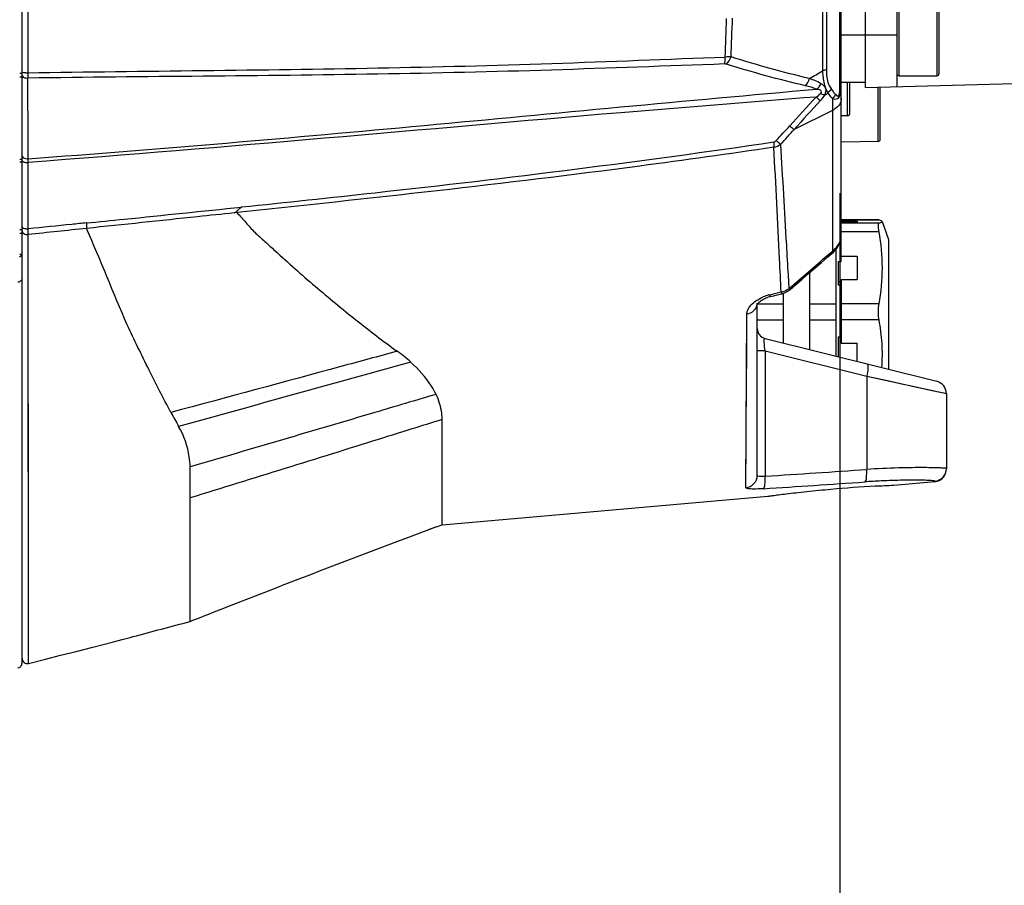
# Model space of a CAD drawing. Units: millimetres. Extents: x 0 to 2970, y 0 to 2100.
# Drawn here: x 635 to 729, y 1353 to 1436 of the extents above; entities that cross this region are included whole.
import ezdxf

# ---------------------------------------------------------------- set-up
doc = ezdxf.new("R2010")
doc.units = ezdxf.units.MM
doc.header["$LTSCALE"] = 163.35
doc.header["$PDMODE"] = 3
doc.header["$PDSIZE"] = 1
doc.layers.add('02___PRT_ALL_AXES', color=7, linetype='Continuous')
doc.layers.add('06___PRT_ALL_SURFS', color=7, linetype='Continuous')
doc.styles.add('QCADDimTextStyle', font='txt')
doc.dimstyles.new('QCADDimStyle', dxfattribs={"dimtxt": 25, "dimasz": 35, "dimexe": 1, "dimexo": 1, "dimtad": 1, "dimtoh": 1, "dimdec": 4, "dimzin": 0, "dimdsep": 46, "dimtxsty": 'QCADDimTextStyle', "dimcen": 0.09, "dimadec": 0, "dimazin": 0, "dimtfac": 1, "dimtdec": 4, "dimtofl": 0, "dimtmove": 0, "dimatfit": 3, "dimfxl": 1, "dimtolj": 1, "dimtzin": 0, "dimarcsym": 0})

# ---------------------------------------------------------------- blocks, each defined once
blk = doc.blocks.new('*D8')
at = {"color": 0, "linetype": 'Continuous', "lineweight": -2}
for p, q in [((546.219, 1596.338), (968.527, 1596.338)), ((967.527, 1561.338), (967.527, 1443.113)), ((967.527, 1261.334), (967.527, 1379.363)), ((583.838, 1226.334), (968.527, 1226.334))]:
    blk.add_line(p, q, dxfattribs=at)
at = {"color": 0}
for points in [[(973.36, 1561.338), (961.694, 1561.338), (967.527, 1596.338)], [(961.694, 1261.334), (973.36, 1261.334), (967.527, 1226.334)]]:
    blk.add_solid(points, dxfattribs=at)
at = {"layer": 'Defpoints', "color": 0}
for p in [(545.219, 1596.338), (967.527, 1596.338), (582.838, 1226.334)]:
    blk.add_point(p, dxfattribs=at)
at = {"color": 0, "insert": (967.527, 1411.238), "char_height": 25, "attachment_point": 5, "rotation": 90, "style": 'QCADDimTextStyle'}
blk.add_mtext('\\A1;370', dxfattribs=at)
blk = doc.blocks.new('*D10')
at = {"color": 0, "linetype": 'Continuous', "lineweight": -2}
for p, q in [((577.229, 1469.044), (880.089, 1469.044)), ((879.089, 1261.334), (879.089, 1434.044)), ((595.338, 1226.334), (880.089, 1226.334))]:
    blk.add_line(p, q, dxfattribs=at)
at = {"color": 0}
for points in [[(884.922, 1434.044), (873.255, 1434.044), (879.089, 1469.044)], [(873.255, 1261.334), (884.922, 1261.334), (879.089, 1226.334)]]:
    blk.add_solid(points, dxfattribs=at)
at = {"layer": 'Defpoints', "color": 0}
for p in [(576.229, 1469.044), (879.089, 1469.044), (594.338, 1226.334)]:
    blk.add_point(p, dxfattribs=at)
at = {"color": 0, "insert": (879.089, 1051.392), "char_height": 25, "attachment_point": 5, "style": 'QCADDimTextStyle'}
blk.add_mtext('\\A1;242.71', dxfattribs=at)
blk = doc.blocks.new('*D12')
at = {"color": 0, "linetype": 'Continuous', "lineweight": -2}
for p, q in [((780.51, 1421.032), (780.51, 1110.646)), ((713.205, 1419.259), (713.205, 1110.646)), ((678.205, 1111.646), (643.205, 1111.646)), ((815.51, 1111.646), (850.51, 1111.646))]:
    blk.add_line(p, q, dxfattribs=at)
at = {"color": 0}
for points in [[(678.205, 1105.812), (678.205, 1117.479), (713.205, 1111.646)], [(815.51, 1117.479), (815.51, 1105.812), (780.51, 1111.646)]]:
    blk.add_solid(points, dxfattribs=at)
at = {"layer": 'Defpoints', "color": 0}
for p in [(780.51, 1422.032), (713.205, 1420.259), (713.205, 1111.646)]:
    blk.add_point(p, dxfattribs=at)
at = {"color": 0, "insert": (605.827, 1111.646), "char_height": 25, "attachment_point": 5, "style": 'QCADDimTextStyle'}
blk.add_mtext('\\A1;67.305', dxfattribs=at)

msp = doc.modelspace()

# ---------------------------------------------------------------- linework, layer by layer
at = {"color": 7, "linetype": 'Continuous'}
for p, q in [((635.33849, 1374.53132), (635.33849, 1582.04902)), ((713.33849, 1412.75288), (713.33849, 1562.22807)), ((713.20451, 1429.25917), (713.20451, 1527.98391)), ((711.54759, 1525.76377), (711.54758, 1430.90377)), ((711.91361, 1525.64489), (711.91361, 1431.02264)), ((715.63849, 1429.33375), (715.63849, 1486.33375)), ((718.63849, 1486.25519), (718.63849, 1429.41231)), ((718.83849, 1430.43375), (718.83849, 1438.23375)), ((722.43849, 1438.23375), (722.43849, 1430.43375)), ((722.63849, 1438.03371), (722.63849, 1430.6338)), ((635.9125, 1433.21529), (635.91152, 1437.77421)), ((713.33849, 1434.33375), (718.63849, 1434.33375)), ((635.91309, 1430.72523), (635.91249, 1433.21529)), ((715.63849, 1429.33375), (780.50953, 1431.03246)), ((635.90613, 1428.26157), (635.90377, 1430.21468)), ((635.90417, 1429.91655), (635.90377, 1430.21468)), ((713.33849, 1429.83375), (715.63849, 1429.83375)), ((713.94206, 1426.63024), (713.94206, 1429.83375)), ((714.13849, 1426.83025), (714.13849, 1429.83375)), ((718.83849, 1430.43375), (722.43849, 1430.43375)), ((711.78728, 1428.63667), (712.07246, 1428.80141)), ((712.73226, 1428.73221), (712.77809, 1428.67168)), ((712.73226, 1428.73221), (712.77809, 1428.67168)), ((716.84199, 1424.18031), (716.84199, 1429.36527)), ((717.03849, 1424.3805), (717.03849, 1429.37041)), ((635.90885, 1425.87807), (635.90613, 1428.26157)), ((712.48564, 1428.26118), (712.48564, 1413.73943)), ((712.48564, 1427.13897), (708.84725, 1425.3273)), ((635.91077, 1424.11761), (635.90885, 1425.87807)), ((713.94206, 1426.63024), (713.33849, 1426.61947)), ((635.9125, 1422.54041), (635.91077, 1424.11761)), ((716.84199, 1424.18031), (713.33849, 1424.11884)), ((635.91528, 1421.01791), (635.91257, 1422.18691)), ((635.91478, 1421.01789), (635.91257, 1422.18691)), ((635.92871, 1415.87394), (635.92026, 1418.84308)), ((713.33849, 1416.716), (716.89107, 1416.716)), ((713.33849, 1416.60568), (714.83849, 1416.60568)), ((713.33849, 1416.5022), (714.83849, 1416.5022)), ((714.83849, 1416.60568), (714.83849, 1416.5022)), ((635.92766, 1413.76258), (635.92732, 1415.31429)), ((635.94507, 1384.33315), (635.92757, 1414.16837)), ((711.58695, 1412.95919), (712.48564, 1413.73943)), ((712.83849, 1403.73411), (712.83849, 1413.91173)), ((635.33849, 1413.25664), (635.20601, 1413.25664)), ((635.92834, 1411.00337), (635.92786, 1412.91006)), ((713.03849, 1412.75288), (713.33849, 1412.75288)), ((713.03849, 1412.75288), (713.03849, 1410.53793)), ((713.33849, 1413.2564), (714.83849, 1413.2564)), ((714.83849, 1413.2564), (714.83849, 1411.04145)), ((635.93032, 1404.79576), (635.92834, 1411.00337)), ((708.3722, 1410.18569), (708.29962, 1411.47869)), ((708.83805, 1410.58597), (709.76316, 1411.38246)), ((710.33849, 1404.35743), (710.33849, 1411.70385)), ((713.33849, 1410.8324), (713.03849, 1410.8324)), ((713.33849, 1411.04145), (714.83849, 1411.04145)), ((713.33849, 1411.04145), (713.33849, 1404.98447)), ((708.3722, 1410.18569), (708.83806, 1410.58597)), ((713.03849, 1410.53793), (713.33849, 1410.53793)), ((707.11863, 1409.73276), (707.48554, 1409.82335)), ((707.48554, 1409.82335), (707.60759, 1409.85363)), ((707.83849, 1404.98075), (707.83849, 1409.73602)), ((705.32506, 1408.67739), (705.33849, 1408.70103)), ((705.33849, 1408.7078), (707.83849, 1408.7078)), ((705.33849, 1392.40163), (705.33849, 1408.70103)), ((710.33849, 1408.7078), (712.83849, 1408.7078)), ((704.24926, 1391.216), (704.34681, 1407.75761)), ((705.33849, 1407.20909), (707.83849, 1407.20909)), ((710.33849, 1407.20909), (712.83849, 1407.20909)), ((704.32916, 1404.59426), (704.34062, 1406.70585)), ((706.09656, 1405.41506), (722.42879, 1401.34297)), ((713.03849, 1405.56583), (713.33849, 1405.56583)), ((713.03849, 1405.56583), (713.03849, 1403.68424)), ((635.93276, 1399.3574), (635.93032, 1404.79576)), ((704.3052, 1400.43302), (704.32916, 1404.59426)), ((713.33849, 1404.98447), (714.83849, 1404.98447)), ((714.83849, 1403.23545), (714.83849, 1404.98447)), ((706.09656, 1404.2507), (705.33849, 1404.2507)), ((706.09656, 1404.2507), (715.7577, 1401.84191)), ((706.09656, 1404.2507), (706.09656, 1392.3064)), ((715.7577, 1401.84191), (723.33849, 1400.17862)), ((715.7577, 1401.84191), (715.7577, 1392.95336)), ((719.93979, 1400.92432), (720.98947, 1400.69448)), ((723.33849, 1400.17862), (723.33849, 1393.02621)), ((635.93546, 1394.84756), (635.93276, 1399.3574)), ((635.93871, 1390.58092), (635.93546, 1394.84756)), ((651.33817, 1392.50102), (651.33782, 1393.19418)), ((651.33784, 1390.24554), (651.34181, 1393.19493)), ((651.33936, 1391.83001), (651.33817, 1392.50102)), ((651.34106, 1391.18075), (651.33936, 1391.83001)), ((651.34208, 1390.24638), (651.34106, 1391.18075)), ((722.24314, 1391.79766), (722.2435, 1391.83118)), ((635.94208, 1387.01657), (635.93871, 1390.58092)), ((651.33694, 1378.47866), (651.33689, 1390.24504)), ((651.33812, 1384.09276), (651.34208, 1390.24649)), ((674.80108, 1387.48368), (674.01732, 1387.18968)), ((635.94401, 1385.24668), (635.94208, 1387.01657)), ((635.94607, 1383.51376), (635.94401, 1385.24668)), ((635.94713, 1382.67213), (635.94607, 1383.51374)), ((635.94932, 1381.05709), (635.94713, 1382.67213)), ((635.95017, 1380.45153), (635.94931, 1381.05708)), ((635.95259, 1378.85765), (635.95017, 1380.45533)), ((635.96038, 1374.48992), (635.95258, 1378.85765)), ((644.86071, 1376.75513), (644.86253, 1376.75558))]:
    msp.add_line(p, q, dxfattribs=at)
for points in [[(712.58343, 1413.64342), (712.6225, 1413.67818), (712.80924, 1413.87232), (712.97064, 1414.08983), (713.10475, 1414.32733), (713.20986, 1414.58129), (713.28486, 1414.84953), (713.32809, 1415.12961), (713.33849, 1415.35212)], [(708.46447, 1410.09452), (708.97969, 1410.53608), (709.60761, 1411.07511), (710.23062, 1411.61091), (710.84873, 1412.14347), (711.46193, 1412.67278), (712.07023, 1413.19884), (712.58343, 1413.64342)], [(707.66649, 1409.68182), (707.77416, 1409.71174), (707.98978, 1409.79311), (708.1986, 1409.90236), (708.39499, 1410.03766), (708.46447, 1410.09452)], [(705.33849, 1408.70103), (705.36805, 1408.7433), (705.41334, 1408.7972), (705.4728, 1408.85789), (705.54651, 1408.92346), (705.63107, 1408.98975), (705.72408, 1409.0545), (705.82481, 1409.11706), (705.93285, 1409.17689)], [(705.93285, 1409.17689), (706.0465, 1409.23288), (706.16453, 1409.28428), (706.28755, 1409.33115), (706.41453, 1409.37279), (706.54303, 1409.40812)], [(706.54303, 1409.40812), (706.89973, 1409.49442), (707.2283, 1409.57438), (707.66649, 1409.68182)], [(715.7577, 1401.84191), (716.54074, 1401.66875), (717.29445, 1401.50368), (718.01467, 1401.34671), (718.69902, 1401.19701), (719.34283, 1401.05541)], [(720.98947, 1400.69448), (721.81803, 1400.51171), (722.15147, 1400.43861), (722.44536, 1400.37458)], [(704.24926, 1391.216), (704.25634, 1391.75411), (704.25945, 1392.38253), (704.2609, 1393.08953), (704.26465, 1393.86295), (704.27096, 1394.6926), (704.27614, 1395.57144), (704.28097, 1396.49014), (704.28749, 1397.44028), (704.2933, 1398.41879), (704.29876, 1399.41856), (704.3052, 1400.43302)], [(722.44536, 1400.37458), (722.90903, 1400.27168), (723.08522, 1400.23419), (723.22142, 1400.20624), (723.30809, 1400.18772), (723.33849, 1400.17862)], [(722.24314, 1391.79766), (722.33032, 1391.80852), (722.49516, 1391.84732), (722.6529, 1391.90894), (722.8004, 1391.99215), (722.93471, 1392.0953), (723.05316, 1392.21632), (723.1534, 1392.35282), (723.23343, 1392.50207), (723.29164, 1392.66109), (723.3269, 1392.82673), (723.33849, 1392.99309)], [(651.33881, 1378.47938), (651.33717, 1378.77891), (651.33614, 1379.33047), (651.33572, 1380.13979), (651.33606, 1381.20522), (651.33812, 1384.09276)], [(634.95096, 1374.04426), (634.98039, 1374.052), (635.05514, 1374.08082), (635.12432, 1374.1212), (635.18616, 1374.1721), (635.23908, 1374.23224), (635.28172, 1374.30005), (635.31298, 1374.3738), (635.33207, 1374.45159), (635.33849, 1374.53144)]]:
    msp.add_lwpolyline(points, dxfattribs=at)
for centre, radius, start, end in [((-882.24449, 1485.10784), 1585.42197, 358.0883927, 358.22054314), ((-751.79029, 1486.32033), 1455.64247, 357.87029164, 358.01644071), ((702.64355, 1422.37011), 9.85793, 88.8191015, 92.0252946), ((635.84021, 1433.34326), 2.61905, 269.5096153, 271.5944361), ((718.83849, 1430.63375), 0.2, 180, 270), ((722.43849, 1430.63375), 0.2, 270, 0), ((635.84002, 1431.05589), 0.84362, 267.9229528, 274.3336245), ((616.74893, 1355.4676), 120.26813, 37.2476088, 37.5716179), ((620.65456, 1358.95357), 115.53078, 37.1557026, 37.4562986), ((1292.51379, 892.95104), 790.53222, 137.36353733, 137.63391151), ((993.8422, 1166.94441), 384.68668, 137.2499282, 137.8038353), ((713.93849, 1426.83021), 0.2, 271.0230302, 0), ((341.7755, 1761.09165), 496.93519, 317.3275074, 317.5462868), ((466.30075, 1644.59376), 326.96573, 317.5528473, 317.885843), ((716.83849, 1424.38027), 0.2, 271.005086, 0), ((635.8402, 1423.37961), 0.84231, 268.4400888, 274.9240708), ((635.8402, 1423.60811), 1.42304, 269.079332, 272.9151278), ((635.84066, 1417.27966), 1.40847, 269.6422091, 273.5840631), ((711.40515, 1415.35302), 1.93337, 348.6996229, 355.1827922), ((711.4166, 1415.35211), 1.92188, 355.1813445, 359.9950998), ((635.03849, 1413.50339), 0.3, 283.7157683, 359.9950874), ((138.00384, 2074.57079), 875.62977, 310.76584732, 310.92359991), ((707.19126, 1411.86028), 2.04937, 281.7212392, 299.4413443), ((707.19449, 1411.85028), 2.03908, 299.5004329, 302.3481361), ((707.19717, 1411.8461), 2.03412, 302.3470459, 305.2859187), ((707.45473, 1405.69326), 4.0038, 105.4239839, 112.8851648), ((707.42306, 1405.80537), 3.8873, 103.6666552, 105.4134946), ((652.86952, 1630.25485), 227.0968, 283.6610207, 283.8205053), ((704.46615, 1408.77468), 0.87234, 353.5510006, 359.9781382), ((706.33849, 1406.38535), 1, 180, 256), ((722.13849, 1400.17862), 1.2, 0, 76), ((715.06693, 1434.18859), 74.70141, 208.6464207, 209.8106348), ((530.93098, 4080.51768), 2693.91219, 273.72815947, 273.93409887), ((532.60604, 4057.54389), 2672.0518, 273.71882787, 273.92646846), ((721.10703, 1311.35407), 80.59986, 92.8182673, 93.9335481), ((1181.92786, 30.54166), 1448.60941, 110.49210581, 111.11750791), ((635.83849, 1374.97484), 0.5, 179.9999731, 284.109736)]:
    msp.add_arc(centre, radius, start, end, dxfattribs=at)
for points, knots in [([(702.2181, 1431.558), (696.72392, 1431.36768), (685.7202, 1430.93833), (663.6147, 1430.42545), (647.00114, 1430.36916), (635.90377, 1430.21468)], [0, 0, 0, 0, 0.24863745, 0.49804351, 1, 1, 1, 1]), ([(635.91309, 1430.72523), (647.01941, 1430.89586), (663.64843, 1431.00208), (685.77627, 1431.56693), (696.79363, 1432.01725), (702.29516, 1432.22188)], [0, 0, 0, 0, 0.50183484, 0.75127282, 1, 1, 1, 1]), ([(702.2181, 1431.558), (702.22959, 1431.60303), (702.27423, 1431.82178), (702.29015, 1432.0454), (702.29516, 1432.22188)], [0, 0, 0, 0, 0.2083931, 1, 1, 1, 1]), ([(635.33849, 1430.70323), (635.33849, 1430.69604), (635.27866, 1430.63431), (635.19072, 1430.65423), (635.12259, 1430.66166)], [0, 0, 0, 0, 0.09493363, 1, 1, 1, 1]), ([(635.33849, 1430.8177), (635.33849, 1430.76661), (635.58143, 1430.74403), (635.70394, 1430.72526), (635.8178, 1430.72431)], [0, 0, 0, 0, 0.30974226, 1, 1, 1, 1]), ([(635.33849, 1430.50361), (635.33849, 1430.46596), (635.41478, 1430.27199), (635.652, 1430.21843), (635.80945, 1430.21283)], [0, 0, 0, 0, 0.1928924, 1, 1, 1, 1]), ([(711.91361, 1431.02264), (711.89209, 1431.01054), (711.78004, 1430.94827), (711.6483, 1430.92412), (711.54489, 1430.92256)], [0, 0, 0, 0, 0.19271702, 1, 1, 1, 1]), ([(711.54759, 1430.90377), (711.5542, 1430.74812), (711.59367, 1430.18744), (711.69936, 1429.62488), (711.84788, 1429.24586)], [0, 0, 0, 0, 0.27677091, 1, 1, 1, 1]), ([(711.91361, 1431.02264), (711.91362, 1430.8368), (711.9407, 1430.21642), (712.09717, 1429.56403), (712.36491, 1429.21432)], [0, 0, 0, 0, 0.29673935, 1, 1, 1, 1]), ([(635.33849, 1430.42933), (635.33849, 1430.38862), (635.29499, 1430.28221), (635.17303, 1430.28126), (635.11973, 1430.30003)], [0, 0, 0, 0, 0.41872511, 1, 1, 1, 1]), ([(635.9125, 1422.54041), (648.49992, 1423.45196), (673.52836, 1425.63339), (698.53003, 1428.08391), (710.98465, 1429.15897)], [0, 0, 0, 0, 0.50237736, 1, 1, 1, 1]), ([(711.36463, 1428.73089), (711.41176, 1428.78001), (711.50558, 1428.90896), (711.29804, 1429.12469), (711.1108, 1429.13787), (710.98465, 1429.15897)], [0, 0, 0, 0, 0.2689842, 0.49461945, 1, 1, 1, 1]), ([(711.36463, 1428.73089), (711.46614, 1428.6968), (711.58961, 1428.64475), (711.7254, 1428.6544), (711.74698, 1428.66466)], [0, 0, 0, 0, 0.8175896, 1, 1, 1, 1]), ([(712.48564, 1428.26118), (712.63277, 1428.20051), (713.0962, 1428.18172), (713.24488, 1428.63567), (713.28884, 1428.85586)], [0, 0, 0, 0, 0.41479763, 1, 1, 1, 1]), ([(712.77809, 1428.67168), (712.77124, 1428.65496), (712.7573, 1428.62126), (712.74242, 1428.58795), (712.7345, 1428.57135)], [0, 0, 0, 0, 0.49549812, 1, 1, 1, 1]), ([(712.77809, 1428.67168), (712.81778, 1428.61921), (712.87678, 1428.54423), (713.00816, 1428.48843), (713.1208, 1428.57423), (713.1598, 1428.72796), (713.20402, 1428.96102), (713.20451, 1429.14172), (713.20451, 1429.25917)], [0, 0, 0, 0, 0.1787485, 0.2577173, 0.35392259, 0.51283145, 0.68092484, 1, 1, 1, 1]), ([(713.20451, 1429.25917), (713.24189, 1429.28132), (713.33043, 1429.30418), (713.31132, 1429.40506), (713.28703, 1429.42114)], [0, 0, 0, 0, 0.59869214, 1, 1, 1, 1]), ([(710.94597, 1428.41352), (704.74435, 1427.94238), (679.73011, 1425.90229), (654.73784, 1423.59199), (635.91257, 1422.18691)], [0, 0, 0, 0, 0.2478169, 1, 1, 1, 1]), ([(710.94597, 1428.41352), (710.98489, 1428.3795), (711.12019, 1428.26254), (711.25761, 1428.14786), (711.35844, 1428.07037)], [0, 0, 0, 0, 0.28898366, 1, 1, 1, 1]), ([(713.33849, 1428.30401), (713.33849, 1428.18977), (713.25273, 1427.68974), (712.82806, 1427.30948), (712.48564, 1427.13897)], [0, 0, 0, 0, 0.2299722, 1, 1, 1, 1]), ([(708.42565, 1425.66319), (708.46527, 1425.62966), (708.6032, 1425.51451), (708.74368, 1425.40217), (708.84725, 1425.3273)], [0, 0, 0, 0, 0.28882933, 1, 1, 1, 1]), ([(656.21794, 1417.9467), (660.4618, 1418.38718), (677.39281, 1420.17397), (694.29379, 1422.2725), (706.9156, 1424.13667)], [0, 0, 0, 0, 0.25060572, 1, 1, 1, 1]), ([(707.14217, 1424.26562), (707.18236, 1424.23116), (707.32189, 1424.11316), (707.46401, 1423.99797), (707.56881, 1423.92136)], [0, 0, 0, 0, 0.28965218, 1, 1, 1, 1]), ([(706.91846, 1423.636), (702.66759, 1423.00001), (685.57498, 1420.5986), (668.41145, 1418.75028), (655.52352, 1417.37489)], [0, 0, 0, 0, 0.24903583, 1, 1, 1, 1]), ([(707.60759, 1409.85363), (707.55853, 1410.89995), (707.34098, 1415.49467), (707.11091, 1420.08882), (706.91846, 1423.636)], [0, 0, 0, 0, 0.22771744, 1, 1, 1, 1]), ([(708.29962, 1411.47869), (708.2458, 1412.43508), (708.01103, 1416.58315), (707.76747, 1420.73073), (707.56881, 1423.92136)], [0, 0, 0, 0, 0.23055905, 1, 1, 1, 1]), ([(635.25717, 1422.21522), (635.23839, 1422.21027), (635.19318, 1422.20574), (635.14836, 1422.2113), (635.1234, 1422.21629)], [0, 0, 0, 0, 0.43280201, 1, 1, 1, 1]), ([(635.33849, 1422.59597), (635.33849, 1422.55595), (635.29676, 1422.45077), (635.17655, 1422.4491), (635.12361, 1422.46681)], [0, 0, 0, 0, 0.41753875, 1, 1, 1, 1]), ([(635.33849, 1422.29314), (635.33849, 1422.27749), (635.31794, 1422.23893), (635.28021, 1422.22129), (635.25717, 1422.21522)], [0, 0, 0, 0, 0.3964713, 1, 1, 1, 1]), ([(635.33849, 1422.82858), (635.33849, 1422.79052), (635.41671, 1422.59427), (635.65771, 1422.54185), (635.81727, 1422.53762)], [0, 0, 0, 0, 0.19251832, 1, 1, 1, 1]), ([(635.33849, 1422.35724), (635.33849, 1422.30155), (635.44274, 1422.24642), (635.51978, 1422.2239), (635.54975, 1422.2166)], [0, 0, 0, 0, 0.643561, 1, 1, 1, 1]), ([(655.52495, 1417.38229), (654.36302, 1417.25825), (649.67907, 1416.76053), (644.99439, 1416.26972), (641.47185, 1415.90097)], [0, 0, 0, 0, 0.24808026, 1, 1, 1, 1]), ([(641.48199, 1416.4195), (642.67064, 1416.54059), (647.58316, 1417.04137), (652.49528, 1417.54604), (656.21824, 1417.93453)], [0, 0, 0, 0, 0.2419625, 1, 1, 1, 1]), ([(655.78559, 1417.40558), (656.09251, 1417.11509), (656.63161, 1416.46263), (657.48687, 1415.51255), (658.45662, 1414.66527), (659.72477, 1413.50402), (661.30701, 1412.06636), (663.86717, 1409.85292), (667.08246, 1407.19029), (669.72163, 1405.16778), (671.0567, 1404.20619)], [0, 0, 0, 0, 0.06271588, 0.12526876, 0.18954911, 0.25358016, 0.38052784, 0.50677017, 0.75582102, 1, 1, 1, 1]), ([(635.33849, 1415.8433), (635.33849, 1415.79689), (635.23334, 1415.74776), (635.1601, 1415.76054), (635.12766, 1415.76664)], [0, 0, 0, 0, 0.5843769, 1, 1, 1, 1]), ([(635.33849, 1415.58523), (635.33849, 1415.55551), (635.32693, 1415.49459), (635.28784, 1415.44159), (635.26077, 1415.42623)], [0, 0, 0, 0, 0.48846657, 1, 1, 1, 1]), ([(635.33849, 1416.04408), (635.33849, 1415.98133), (635.55555, 1415.88107), (635.71409, 1415.87188), (635.83186, 1415.87121)], [0, 0, 0, 0, 0.34761021, 1, 1, 1, 1]), ([(635.92732, 1415.31429), (635.92863, 1415.35356), (635.93284, 1415.54009), (635.93138, 1415.7267), (635.9287, 1415.87394)], [0, 0, 0, 0, 0.21062077, 1, 1, 1, 1]), ([(641.48167, 1416.42998), (641.01196, 1416.38214), (639.16109, 1416.19365), (637.31024, 1416.00494), (635.92915, 1415.86358)], [0, 0, 0, 0, 0.25377563, 1, 1, 1, 1]), ([(641.48197, 1416.42001), (641.48357, 1416.28417), (641.48776, 1416.11123), (641.47565, 1415.93882), (641.47198, 1415.90212)], [0, 0, 0, 0, 0.78647603, 1, 1, 1, 1]), ([(649.51248, 1398.37771), (648.79276, 1399.7106), (647.38926, 1402.48658), (644.55691, 1408.26226), (642.83236, 1412.87375), (641.47201, 1415.90193)], [0, 0, 0, 0, 0.2355799, 0.48372119, 1, 1, 1, 1]), ([(635.26077, 1415.42623), (635.24378, 1415.41659), (635.19796, 1415.40521), (635.15287, 1415.41651), (635.12906, 1415.42566)], [0, 0, 0, 0, 0.43376967, 1, 1, 1, 1]), ([(635.83061, 1415.30832), (635.84685, 1415.30808), (635.8792, 1415.30881), (635.9114, 1415.31204), (635.92732, 1415.31429)], [0, 0, 0, 0, 0.50241593, 1, 1, 1, 1]), ([(712.48564, 1413.73943), (712.50873, 1413.71474), (712.53918, 1413.70026), (712.57371, 1413.63652), (712.5834, 1413.64346)], [0, 0, 0, 0, 0.73943155, 1, 1, 1, 1]), ([(635.33849, 1413.58237), (635.33849, 1413.53442), (635.31432, 1413.41589), (635.18042, 1413.39909), (635.12913, 1413.41922)], [0, 0, 0, 0, 0.46533539, 1, 1, 1, 1]), ([(635.33849, 1411.16669), (635.33849, 1411.07702), (635.24314, 1410.88199), (635.05314, 1410.80019), (634.95096, 1410.78154)], [0, 0, 0, 0, 0.46331287, 1, 1, 1, 1]), ([(708.3722, 1410.18569), (708.39395, 1410.16223), (708.42269, 1410.14819), (708.45519, 1410.08811), (708.46442, 1410.09457)], [0, 0, 0, 0, 0.73955108, 1, 1, 1, 1]), ([(704.34681, 1407.75761), (704.3474, 1407.86362), (704.45982, 1408.38156), (704.87523, 1408.77183), (705.21368, 1409.0076)], [0, 0, 0, 0, 0.20446638, 1, 1, 1, 1]), ([(706.50459, 1409.58261), (706.5167, 1409.54016), (706.54266, 1409.50593), (706.54662, 1409.40958), (706.56201, 1409.41274)], [0, 0, 0, 0, 0.73755551, 1, 1, 1, 1]), ([(707.60759, 1409.85363), (707.62005, 1409.81067), (707.6465, 1409.77638), (707.65097, 1409.67836), (707.66649, 1409.68179)], [0, 0, 0, 0, 0.73772289, 1, 1, 1, 1]), ([(704.34681, 1407.75761), (704.59193, 1407.79479), (705.05812, 1407.99425), (705.30762, 1408.45168), (705.33297, 1408.6767)], [0, 0, 0, 0, 0.52264002, 1, 1, 1, 1]), ([(706.09753, 1404.25046), (706.04852, 1404.53124), (706.01656, 1404.7649), (705.99159, 1405.44101), (706.09749, 1405.41482)], [0, 0, 0, 0, 0.72320985, 1, 1, 1, 1]), ([(671.0567, 1404.20619), (669.27137, 1403.71947), (662.09263, 1401.76692), (654.90995, 1399.82888), (649.51269, 1398.37731)], [0, 0, 0, 0, 0.24873657, 1, 1, 1, 1]), ([(672.33998, 1403.1763), (670.50916, 1402.66491), (663.1483, 1400.61344), (655.7833, 1398.57682), (650.24919, 1397.05144)], [0, 0, 0, 0, 0.24876377, 1, 1, 1, 1]), ([(715.7577, 1403.00626), (715.88059, 1402.97562), (715.86262, 1402.41446), (715.81923, 1402.10401), (715.7577, 1401.84191)], [0, 0, 0, 0, 0.31990905, 1, 1, 1, 1]), ([(674.75219, 1400.10101), (672.81127, 1399.52443), (665.00958, 1397.21166), (657.20325, 1394.91455), (651.33782, 1393.19417)], [0, 0, 0, 0, 0.24882463, 1, 1, 1, 1]), ([(675.33852, 1397.70743), (673.34925, 1397.08464), (665.35388, 1394.5866), (657.35339, 1392.10496), (651.34208, 1390.24649)], [0, 0, 0, 0, 0.2488483, 1, 1, 1, 1]), ([(651.33782, 1393.19418), (651.33783, 1393.51769), (651.23018, 1394.86107), (650.75692, 1396.16568), (650.24921, 1397.0514)], [0, 0, 0, 0, 0.24063099, 1, 1, 1, 1]), ([(723.33849, 1393.02621), (723.33841, 1393.07351), (723.05278, 1393.04166), (722.7439, 1393.1207), (722.02817, 1393.11267), (721.15017, 1393.13494), (720.02701, 1393.1228), (718.21057, 1393.083), (716.76474, 1393.01426), (715.7577, 1392.95336)], [0, 0, 0, 0, 0.01869669, 0.07264245, 0.16068516, 0.28045985, 0.42867562, 0.60126127, 1, 1, 1, 1]), ([(722.2435, 1391.83118), (722.53227, 1391.85654), (723.11145, 1392.13508), (723.33849, 1392.73638), (723.33849, 1393.02621)], [0, 0, 0, 0, 0.50005172, 1, 1, 1, 1]), ([(704.24926, 1391.216), (704.5366, 1391.24244), (705.11118, 1391.51799), (705.33849, 1392.11457), (705.33849, 1392.40163)], [0, 0, 0, 0, 0.50130481, 1, 1, 1, 1]), ([(706.09656, 1392.3064), (705.91516, 1392.28045), (705.70599, 1392.23952), (705.33849, 1392.32159), (705.33849, 1392.40164)], [0, 0, 0, 0, 0.69597437, 1, 1, 1, 1]), ([(705.91593, 1391.11848), (706.04071, 1391.18656), (706.09163, 1391.6778), (706.11271, 1392.04299), (706.09656, 1392.3064)], [0, 0, 0, 0, 0.35007719, 1, 1, 1, 1]), ([(715.57793, 1391.76406), (715.70442, 1391.82677), (715.75484, 1392.32648), (715.77485, 1392.6884), (715.7577, 1392.95336)], [0, 0, 0, 0, 0.34714678, 1, 1, 1, 1]), ([(705.91593, 1391.11848), (705.69326, 1391.10402), (705.29938, 1391.08348), (704.75622, 1391.08977), (704.4647, 1391.10994), (704.24898, 1391.16911), (704.24926, 1391.216)], [0, 0, 0, 0, 0.39540474, 0.71196972, 0.91690523, 1, 1, 1, 1]), ([(722.2435, 1391.83118), (722.2438, 1391.86216), (722.0635, 1391.85862), (721.86033, 1391.90614), (721.39788, 1391.91492), (720.82162, 1391.93586), (720.07625, 1391.93861), (718.837, 1391.92648), (717.84294, 1391.89073), (717.14408, 1391.85645)], [0, 0, 0, 0, 0.01819559, 0.06979491, 0.15448275, 0.27080547, 0.41659704, 0.58908991, 1, 1, 1, 1]), ([(651.3476, 1378.48287), (652.05381, 1378.76168), (654.94148, 1379.89804), (657.83344, 1381.02346), (660.02015, 1381.86751)], [0, 0, 0, 0, 0.24466894, 1, 1, 1, 1]), ([(644.86257, 1376.75559), (645.21027, 1376.84483), (647.36521, 1377.43398), (649.52605, 1378.00063), (651.33881, 1378.47954)], [0, 0, 0, 0, 0.16069075, 1, 1, 1, 1])]:
    msp.add_open_spline(points, degree=3, knots=knots, dxfattribs=at)
for points in [[(702.41044, 1431.53378), (702.34869, 1431.55283), (702.28268, 1431.56023), (702.2181, 1431.558)], [(702.41044, 1431.53378), (702.60904, 1431.7207), (702.75111, 1431.97052), (702.84671, 1432.22595)], [(709.92001, 1429.48455), (707.39262, 1430.07179), (704.88984, 1430.76885), (702.41044, 1431.53378)], [(710.32113, 1430.17395), (707.80473, 1430.75962), (705.31321, 1431.45675), (702.84671, 1432.22595)], [(635.90377, 1430.21468), (635.90965, 1430.38479), (635.91228, 1430.55502), (635.91309, 1430.72523)], [(710.32113, 1430.17395), (710.72975, 1430.41756), (711.13856, 1430.66084), (711.54758, 1430.90377)], [(709.92001, 1429.48456), (710.10918, 1429.67137), (710.23779, 1429.92148), (710.32113, 1430.17395)], [(711.43196, 1429.6727), (711.07953, 1429.87472), (710.70301, 1430.03541), (710.32114, 1430.17394)], [(710.98465, 1429.15897), (711.16918, 1429.29129), (711.32027, 1429.47501), (711.43196, 1429.6727)], [(711.84788, 1429.24586), (711.77563, 1429.43091), (711.60437, 1429.57402), (711.43196, 1429.6727)], [(710.98465, 1429.15897), (710.64083, 1429.29864), (710.28149, 1429.40057), (709.92001, 1429.48455)], [(710.94597, 1428.41352), (711.08261, 1428.49758), (711.24903, 1428.58049), (711.30928, 1428.72918)], [(711.35844, 1428.07037), (711.51935, 1428.24408), (711.6709, 1428.43046), (711.78728, 1428.63667)], [(711.78728, 1428.63667), (711.87546, 1428.8207), (711.92209, 1429.05577), (711.84788, 1429.24586)], [(711.84788, 1429.24586), (711.90843, 1429.09131), (711.98218, 1428.94071), (712.07246, 1428.80142)], [(712.36491, 1429.21432), (712.30548, 1429.06789), (712.21142, 1428.90232), (712.06261, 1428.8491)], [(713.28884, 1428.85586), (713.32646, 1429.04431), (713.33849, 1429.23804), (713.33849, 1429.4302)], [(712.7345, 1428.57135), (712.6816, 1428.46039), (712.59162, 1428.34979), (712.47584, 1428.30853)], [(706.9156, 1424.13667), (706.99905, 1424.149), (707.09446, 1424.19385), (707.13065, 1424.27005)], [(706.9156, 1424.13667), (706.92679, 1423.97016), (706.93136, 1423.8024), (706.91846, 1423.636)], [(706.91846, 1423.63601), (707.15091, 1423.68084), (707.37801, 1423.78123), (707.56881, 1423.92136)], [(635.54975, 1422.2166), (635.637, 1422.19534), (635.72754, 1422.18666), (635.81734, 1422.18526)], [(635.91257, 1422.18691), (635.91334, 1422.29784), (635.91525, 1422.40883), (635.91135, 1422.51969)], [(635.92026, 1418.84308), (635.91824, 1419.56801), (635.91634, 1420.29295), (635.91478, 1421.01789)], [(635.33849, 1415.69977), (635.33849, 1415.62277), (635.3717, 1415.54312), (635.42112, 1415.48407)], [(641.47134, 1415.89575), (639.62344, 1415.70469), (637.7756, 1415.51318), (635.92788, 1415.32039)], [(635.42112, 1415.48407), (635.51645, 1415.37016), (635.68209, 1415.31052), (635.83061, 1415.30832)], [(712.95329, 1414.19239), (713.1231, 1414.42155), (713.24514, 1414.69449), (713.30104, 1414.97417)], [(712.48564, 1413.73943), (712.66392, 1413.86318), (712.82408, 1414.01803), (712.95329, 1414.19239)], [(705.21368, 1409.0076), (705.42694, 1409.15617), (705.65824, 1409.28085), (705.89771, 1409.38191)]]:
    msp.add_open_spline(points, degree=3, dxfattribs=at)
at = {"layer": '02___PRT_ALL_AXES', "color": 7, "linetype": 'Continuous'}
for p, q in [((716.90036, 1416.71471), (713.33849, 1416.71471)), ((716.89104, 1416.716), (716.90036, 1416.71471)), ((717.2147, 1416.56805), (717.83849, 1414.85422)), ((716.90036, 1416.39317), (713.33849, 1416.39317)), ((716.90036, 1415.59005), (713.33849, 1415.59005)), ((717.83849, 1414.85417), (717.83849, 1402.48747)), ((716.90036, 1408.7078), (713.33849, 1408.7078)), ((716.90036, 1407.20909), (713.33849, 1407.20909))]:
    msp.add_line(p, q, dxfattribs=at)
for points, knots in [([(716.90036, 1416.71471), (716.97481, 1416.69488), (717.07383, 1416.66629), (717.17804, 1416.61309), (717.20923, 1416.58307), (717.2147, 1416.56805)], [0, 0, 0, 0, 0.65448005, 0.86423308, 1, 1, 1, 1]), ([(717.2147, 1416.56805), (717.21981, 1416.55403), (717.21105, 1416.52468), (717.18094, 1416.49973), (717.12813, 1416.46723), (717.03296, 1416.43083), (716.9489, 1416.40611), (716.90036, 1416.39317)], [0, 0, 0, 0, 0.11763101, 0.20090824, 0.30898969, 0.60406359, 1, 1, 1, 1]), ([(716.90036, 1416.39317), (716.87421, 1416.38621), (716.85087, 1416.32684), (716.84056, 1416.2493), (716.83564, 1416.10767), (716.85367, 1415.88614), (716.88178, 1415.696), (716.90036, 1415.59005)], [0, 0, 0, 0, 0.09871516, 0.18591793, 0.30071, 0.60758654, 1, 1, 1, 1]), ([(716.90036, 1415.59005), (717.09934, 1414.45547), (717.33521, 1412.14892), (717.09934, 1409.84238), (716.90036, 1408.7078)], [0, 0, 0, 0, 0.5, 1, 1, 1, 1]), ([(716.90036, 1408.7078), (716.88997, 1408.64857), (716.8528, 1408.39766), (716.83849, 1408.14356), (716.83849, 1407.95013)], [0, 0, 0, 0, 0.2371656, 1, 1, 1, 1]), ([(716.83849, 1407.95013), (716.83849, 1407.88484), (716.84352, 1407.63688), (716.86729, 1407.38884), (716.90036, 1407.20909)], [0, 0, 0, 0, 0.26318188, 1, 1, 1, 1]), ([(716.90036, 1407.20909), (717.0384, 1406.45876), (717.23909, 1404.94373), (717.22633, 1403.41373), (717.16737, 1402.65489)], [0, 0, 0, 0, 0.50058959, 1, 1, 1, 1]), ([(712.33849, 1391.07952), (713.74676, 1391.2045), (715.74485, 1391.37455), (717.74979, 1391.41224), (718.33844, 1391.45583)], [0, 0, 0, 0, 0.70547048, 1, 1, 1, 1]), ([(706.33849, 1390.40547), (706.3391, 1390.41527), (706.39989, 1390.40009), (706.46531, 1390.43138), (706.62049, 1390.43954), (706.9131, 1390.4858), (707.41904, 1390.54598), (708.15402, 1390.6401), (709.05203, 1390.74565), (710.46334, 1390.90281), (711.57354, 1391.01164), (712.33849, 1391.07952)], [0, 0, 0, 0, 0.00488024, 0.0194067, 0.0434145, 0.07671266, 0.1695977, 0.29432865, 0.44587416, 0.61845673, 1, 1, 1, 1])]:
    msp.add_open_spline(points, degree=3, knots=knots, dxfattribs=at)
at = {"layer": '06___PRT_ALL_SURFS', "color": 7, "linetype": 'Continuous'}
for p, q in [((675.33827, 1388.09367), (675.3384, 1397.7074)), ((718.33844, 1391.45583), (722.24314, 1391.79766)), ((675.3383, 1387.69275), (706.3385, 1390.40547)), ((675.33841, 1388.80527), (675.33879, 1389.87135)), ((674.80108, 1387.48368), (675.3383, 1387.69275)), ((675.33859, 1387.69286), (675.33814, 1388.09448)), ((675.33823, 1387.69272), (675.33827, 1388.09367)), ((635.96038, 1374.48989), (637.56671, 1374.89478))]:
    msp.add_line(p, q, dxfattribs=at)
for points in [[(675.33879, 1389.87135), (675.33842, 1393.07699), (675.33989, 1395.21632), (675.33852, 1397.70743)], [(637.56671, 1374.89478), (638.99849, 1375.25744), (640.47641, 1375.63332), (642.0775, 1376.042), (644.03684, 1376.54374), (644.86257, 1376.75559)]]:
    msp.add_lwpolyline(points, dxfattribs=at)
for points in [[(655.52393, 1417.37394), (655.79493, 1417.50249), (656.00162, 1417.73891), (656.21794, 1417.9467)], [(672.33998, 1403.1763), (671.93415, 1403.54526), (671.50359, 1403.8882), (671.0567, 1404.20619)]]:
    msp.add_open_spline(points, degree=3, dxfattribs=at)
for points, knots in [([(674.75219, 1400.10101), (674.62351, 1400.36785), (673.98264, 1401.51084), (673.09003, 1402.49891), (672.33837, 1403.17585)], [0, 0, 0, 0, 0.22652204, 1, 1, 1, 1]), ([(675.33773, 1397.7072), (675.3374, 1397.90401), (675.28455, 1398.72942), (675.02475, 1399.53457), (674.75169, 1400.10083)], [0, 0, 0, 0, 0.23842695, 1, 1, 1, 1])]:
    msp.add_open_spline(points, degree=3, knots=knots, dxfattribs=at)

# ---------------------------------------------------------------- dimensions: what is measured, and where the dimension line sits
at = {"color": 2, "linetype": 'Continuous', "true_color": 0xffff00}
for base, p1, p2, angle, text, override, picture, middle in [((967.52702, 1596.33785), (582.83849, 1226.33375), (545.21886, 1596.33785), 90, '370', {"dimtxt": 25, "dimasz": 35, "dimexe": 1, "dimexo": 1, "dimgap": 0.625, "dimdec": 2, "dimlfac": 1, "dimtxsty": 'QCADDimTextStyle', "dimsah": 1, "dimcen": 26.73, "dimclrd": 0, "dimclre": 0, "dimclrt": 0, "dimtol": 1, "dimtp": 0.01, "dimtm": 0.01, "dimtmove": 2, "dimfxl": 1, "dimfxlon": 0, "dimtolj": 1}, '*D8', (967.52702, 1411.23814)), ((879.08875, 1469.04357), (594.33849, 1226.33375), (576.229, 1469.04357), 90, '242.71', {"dimtxt": 25, "dimasz": 35, "dimexe": 1, "dimexo": 1, "dimgap": 0.625, "dimlfac": 1, "dimtxsty": 'QCADDimTextStyle', "dimsah": 1, "dimcen": 26.73, "dimclrd": 0, "dimclre": 0, "dimclrt": 0, "dimtol": 1, "dimtp": 0.01, "dimtm": 0.01, "dimtmove": 2, "dimfxl": 1, "dimfxlon": 0, "dimtolj": 1}, '*D10', (879.08875, 1051.3925)), ((713.20451, 1111.64569), (780.50953, 1422.03246), (713.20451, 1420.25917), 180, '67.305', {"dimtxt": 25, "dimasz": 35, "dimexe": 1, "dimexo": 1, "dimgap": 0.625, "dimlfac": 1, "dimtxsty": 'QCADDimTextStyle', "dimsah": 1, "dimcen": 26.73, "dimclrd": 0, "dimclre": 0, "dimclrt": 0, "dimtol": 1, "dimtp": 0.01, "dimtm": 0.01, "dimtmove": 2, "dimfxl": 1, "dimfxlon": 0, "dimtolj": 1}, '*D12', (605.82698, 1111.64569))]:
    dim = msp.add_linear_dim(base=base, p1=p1, p2=p2, angle=angle, text=text, dimstyle='QCADDimStyle', override=override, dxfattribs=at)
    dim.commit()
    dim.dimension.update_dxf_attribs({"geometry": picture, "text_midpoint": middle, "dimtype": 160})

doc.saveas('drawing.dxf')
